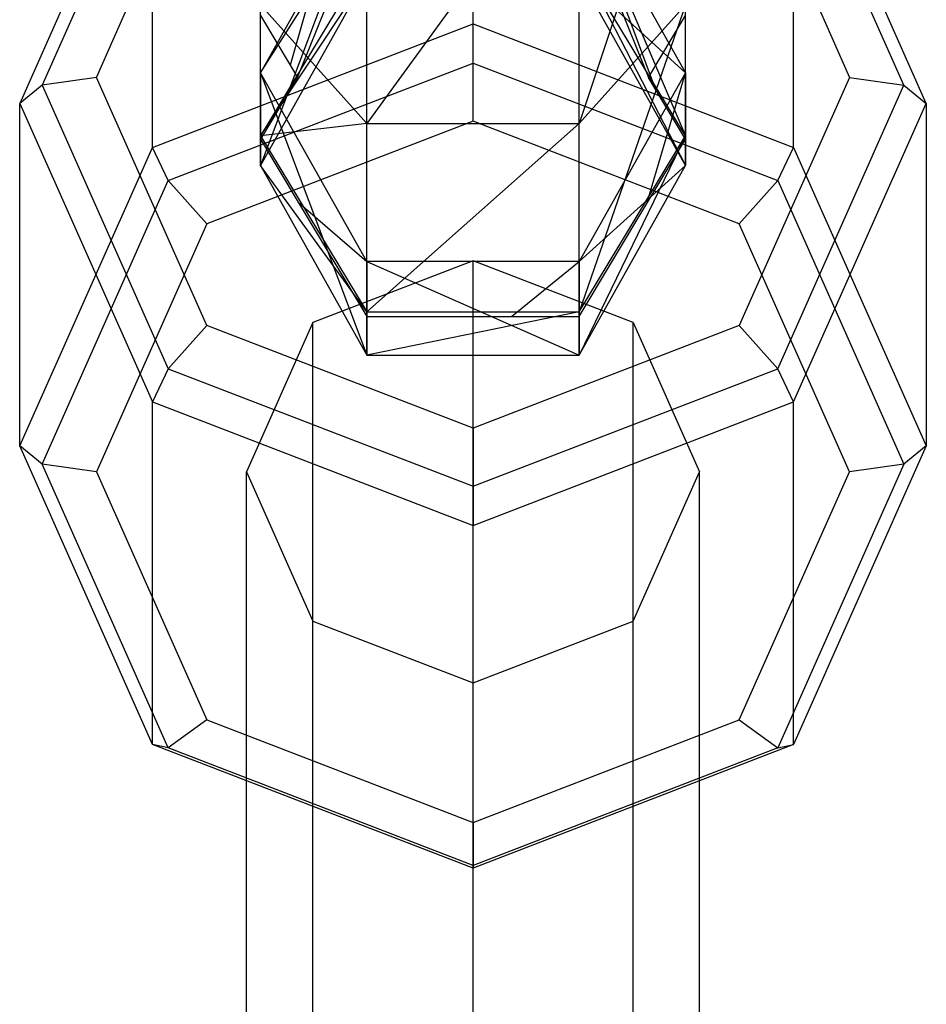
# Model space of a CAD drawing. Extents: x -6375 to 6375, y -2750 to 2750.
# Drawn here: x -1816 to -1784, y 713 to 748 of the extents above; entities that cross this region are included whole.
import ezdxf

# ---------------------------------------------------------------- set-up
doc = ezdxf.new("R2010")
doc.units = 0

msp = doc.modelspace()

# ---------------------------------------------------------------- linework, layer by layer
at = {"color": 0}
for p, q in [((-1800, 747.380544, 2537.949874), (-1800, 759.464366, 2568.657874)), ((-1811.313708, 755.103559, 2570.373883), (-1816, 744.575639, 2574.516697)), ((-1810.753282, 755.229371, 2572.224086), (-1815.207437, 745.222953, 2576.161684)), ((-1811.313708, 743.019737, 2539.665884), (-1811.313708, 755.103559, 2570.373883)), ((-1803.75, 755.4152, 2597.507531), (-1806.45134, 745.925128, 2576.672259)), ((-1792.5, 755.169494, 2621.92025), (-1796.25, 743.862175, 2624.082692)), ((-1784.792563, 745.222953, 2576.161684), (-1789.246718, 755.229371, 2572.224086)), ((-1788.686292, 743.019737, 2539.665884), (-1788.686292, 755.103559, 2570.373883)), ((-1784, 744.575639, 2574.516697), (-1788.686292, 755.103559, 2570.373883)), ((-1813.294019, 745.49108, 2576.84306), (-1809.400291, 754.238478, 2573.400895)), ((-1803.75, 743.862175, 2624.082692), (-1803.75, 754.173256, 2628.570358)), ((-1796.25, 754.173256, 2628.570358), (-1803.75, 743.862175, 2624.082692)), ((-1796.25, 743.862175, 2624.082692), (-1796.25, 754.173256, 2628.570358)), ((-1790.599709, 754.238478, 2573.400895), (-1786.705981, 745.49108, 2576.84306)), ((-1803.75, 752.319761, 2598.804801), (-1807.5, 745.655952, 2597.74397)), ((-1803.75, 752.319761, 2598.804801), (-1807.5, 742.382903, 2604.837334)), ((-1796.25, 752.319761, 2598.804801), (-1792.5, 745.655952, 2597.74397)), ((-1793.546231, 745.052982, 2577.015455), (-1796.25, 752.319761, 2598.804801)), ((-1796.25, 752.237819, 2613.560606), (-1792.5, 743.433632, 2612.578433)), ((-1807.5, 745.655952, 2597.74397), (-1803.75, 751.551427, 2592.243911)), ((-1806.190973, 745.49108, 2576.84306), (-1803.75, 751.551427, 2592.243911)), ((-1796.25, 751.551427, 2592.243911), (-1793.809027, 745.49108, 2576.84306)), ((-1803.75, 749.645904, 2610.055276), (-1807.5, 743.433632, 2612.578433)), ((-1792.5, 743.433632, 2612.578433), (-1796.25, 749.645904, 2610.055276)), ((-1796.25, 749.645904, 2610.055276), (-1792.5, 742.382903, 2604.837334)), ((-1807.5, 743.433632, 2612.578433), (-1803.75, 749.073704, 2605.839669)), ((-1803.75, 749.073704, 2605.839669), (-1807.5, 742.382903, 2604.837334)), ((-1792.5, 742.382903, 2604.837334), (-1796.25, 749.073704, 2605.839669)), ((-1792.5, 745.655952, 2597.74397), (-1796.25, 749.073704, 2605.839669)), ((-1807.5, 743.433632, 2612.578433), (-1807.5, 748.049997, 2618.821649)), ((-1807.5, 748.049997, 2618.821649), (-1803.75, 743.862175, 2624.082692)), ((-1796.25, 743.862175, 2624.082692), (-1792.5, 748.049997, 2618.821649)), ((-1792.5, 748.049997, 2618.821649), (-1796.25, 737.22136, 2615.101591)), ((-1792.5, 743.433632, 2612.578433), (-1792.5, 748.049997, 2618.821649)), ((-1807.5, 747.673311, 2575.984336), (-1806.45134, 745.925128, 2576.672259)), ((-1793.809027, 745.49108, 2576.84306), (-1792.5, 747.673311, 2575.984336)), ((-1811.313708, 743.019737, 2539.665884), (-1800, 747.380544, 2537.949874)), ((-1800, 747.380544, 2537.949874), (-1788.686292, 743.019737, 2539.665884)), ((-1800, 745.995713, 2536.595105), (-1800, 747.380544, 2537.949874)), ((-1810.753282, 741.850919, 2538.226111), (-1800, 745.995713, 2536.595105)), ((-1806.45134, 745.925128, 2576.672259), (-1806.190973, 745.49108, 2576.84306)), ((-1800, 743.947065, 2536.614377), (-1800, 745.995713, 2536.595105)), ((-1800, 745.995713, 2536.595105), (-1789.246718, 741.850919, 2538.226111)), ((-1813.294019, 745.49108, 2576.84306), (-1815.207437, 745.222953, 2576.161684)), ((-1809.400291, 736.743682, 2580.285225), (-1813.294019, 745.49108, 2576.84306)), ((-1807.5, 743.308848, 2577.701784), (-1807.5, 745.655952, 2597.74397)), ((-1803.75, 738.992142, 2596.68314), (-1807.5, 745.655952, 2597.74397)), ((-1807.5, 745.655952, 2597.74397), (-1807.5, 742.382903, 2604.837334)), ((-1807.5, 745.655952, 2597.74397), (-1803.75, 735.692102, 2603.834999)), ((-1806.190973, 745.49108, 2576.84306), (-1807.5, 743.308848, 2577.701784)), ((-1792.5, 745.655952, 2597.74397), (-1796.25, 738.992142, 2596.68314)), ((-1793.859594, 741.042317, 2578.593681), (-1792.5, 745.655952, 2597.74397)), ((-1793.546231, 745.052982, 2577.015455), (-1793.809027, 745.49108, 2576.84306)), ((-1792.5, 743.308848, 2577.701784), (-1792.5, 745.655952, 2597.74397)), ((-1792.5, 745.655952, 2597.74397), (-1792.5, 742.382903, 2604.837334)), ((-1786.705981, 745.49108, 2576.84306), (-1790.599709, 736.743682, 2580.285225)), ((-1786.705981, 745.49108, 2576.84306), (-1784.792563, 745.222953, 2576.161684)), ((-1815.207437, 745.222953, 2576.161684), (-1816, 744.575639, 2574.516697)), ((-1815.207437, 745.222953, 2576.161684), (-1810.753282, 735.216536, 2580.099282)), ((-1792.5, 743.308848, 2577.701784), (-1793.546231, 745.052982, 2577.015455)), ((-1789.246718, 735.216536, 2580.099282), (-1784.792563, 745.222953, 2576.161684)), ((-1784.792563, 745.222953, 2576.161684), (-1784, 744.575639, 2574.516697)), ((-1816, 732.491817, 2543.808697), (-1816, 744.575639, 2574.516697)), ((-1816, 744.575639, 2574.516697), (-1811.313708, 734.047719, 2578.65951)), ((-1788.686292, 734.047719, 2578.65951), (-1784, 744.575639, 2574.516697)), ((-1784, 744.575639, 2574.516697), (-1784, 732.491817, 2543.808697)), ((-1800, 743.947065, 2536.614377), (-1809.400291, 740.323774, 2538.040168)), ((-1803.75, 743.862175, 2624.082692), (-1807.5, 743.433632, 2612.578433)), ((-1803.75, 737.22136, 2615.101591), (-1803.75, 743.862175, 2624.082692)), ((-1803.75, 743.862175, 2624.082692), (-1796.25, 743.862175, 2624.082692)), ((-1796.25, 743.862175, 2624.082692), (-1803.75, 737.22136, 2615.101591)), ((-1790.599709, 740.323774, 2538.040168), (-1800, 743.947065, 2536.614377)), ((-1796.25, 737.22136, 2615.101591), (-1796.25, 743.862175, 2624.082692)), ((-1807.5, 742.382903, 2604.837334), (-1807.5, 743.433632, 2612.578433)), ((-1807.5, 743.433632, 2612.578433), (-1803.75, 737.22136, 2615.101591)), ((-1807.5, 743.308848, 2577.701784), (-1806.166426, 741.085695, 2578.576611)), ((-1796.25, 737.22136, 2615.101591), (-1792.5, 743.433632, 2612.578433)), ((-1792.5, 743.433632, 2612.578433), (-1796.25, 735.692102, 2603.834999)), ((-1793.859594, 741.042317, 2578.593681), (-1792.5, 743.308848, 2577.701784)), ((-1792.5, 742.382903, 2604.837334), (-1792.5, 743.433632, 2612.578433)), ((-1816, 732.491817, 2543.808697), (-1811.313708, 743.019737, 2539.665884)), ((-1810.753282, 741.850919, 2538.226111), (-1811.313708, 743.019737, 2539.665884)), ((-1789.246718, 741.850919, 2538.226111), (-1788.686292, 743.019737, 2539.665884)), ((-1788.686292, 743.019737, 2539.665884), (-1784, 732.491817, 2543.808697)), ((-1803.75, 737.22136, 2615.101591), (-1807.5, 742.382903, 2604.837334)), ((-1807.5, 742.382903, 2604.837334), (-1803.75, 735.692102, 2603.834999)), ((-1796.25, 735.692102, 2603.834999), (-1792.5, 742.382903, 2604.837334)), ((-1796.25, 738.992142, 2596.68314), (-1792.5, 742.382903, 2604.837334)), ((-1815.207437, 731.844502, 2542.163709), (-1810.753282, 741.850919, 2538.226111)), ((-1809.400291, 740.323774, 2538.040168), (-1810.753282, 741.850919, 2538.226111)), ((-1790.599709, 740.323774, 2538.040168), (-1789.246718, 741.850919, 2538.226111)), ((-1789.246718, 741.850919, 2538.226111), (-1784.792563, 731.844502, 2542.163709)), ((-1806.166426, 741.085695, 2578.576611), (-1803.75, 738.992142, 2596.68314)), ((-1806.166426, 741.085695, 2578.576611), (-1803.75, 737.057358, 2580.161791)), ((-1796.25, 737.057358, 2580.161791), (-1793.859594, 741.042317, 2578.593681)), ((-1809.400291, 740.323774, 2538.040168), (-1813.294019, 731.576376, 2541.482333)), ((-1786.705981, 731.576376, 2541.482333), (-1790.599709, 740.323774, 2538.040168)), ((-1800, 739.020739, 2538.552922), (-1805.656854, 736.840335, 2539.410927)), ((-1803.75, 737.057358, 2580.161791), (-1803.75, 738.992142, 2596.68314)), ((-1796.25, 738.992142, 2596.68314), (-1803.75, 738.992142, 2596.68314)), ((-1803.75, 738.992142, 2596.68314), (-1803.75, 735.692102, 2603.834999)), ((-1803.75, 738.992142, 2596.68314), (-1796.25, 735.692102, 2603.834999)), ((-1800, 29.922303, 736.545134), (-1800, 739.020739, 2538.552922)), ((-1794.343146, 736.840335, 2539.410927), (-1800, 739.020739, 2538.552922)), ((-1798.64398, 737.057358, 2580.161791), (-1796.25, 738.992142, 2596.68314)), ((-1796.25, 737.057358, 2580.161791), (-1796.25, 738.992142, 2596.68314)), ((-1796.25, 738.992142, 2596.68314), (-1796.25, 735.692102, 2603.834999)), ((-1803.75, 735.692102, 2603.834999), (-1803.75, 737.22136, 2615.101591)), ((-1803.75, 737.22136, 2615.101591), (-1796.25, 737.22136, 2615.101591)), ((-1796.25, 737.22136, 2615.101591), (-1803.75, 735.692102, 2603.834999)), ((-1803.75, 737.057358, 2580.161791), (-1798.64398, 737.057358, 2580.161791)), ((-1798.64398, 737.057358, 2580.161791), (-1796.25, 737.057358, 2580.161791)), ((-1796.25, 735.692102, 2603.834999), (-1796.25, 737.22136, 2615.101591)), ((-1809.400291, 736.743682, 2580.285225), (-1810.753282, 735.216536, 2580.099282)), ((-1800, 733.120391, 2581.711017), (-1809.400291, 736.743682, 2580.285225)), ((-1805.656854, 736.840335, 2539.410927), (-1808, 731.576376, 2541.482333)), ((-1805.656854, 27.741899, 737.403138), (-1805.656854, 736.840335, 2539.410927)), ((-1790.599709, 736.743682, 2580.285225), (-1800, 733.120391, 2581.711017)), ((-1794.343146, 27.741899, 737.403138), (-1794.343146, 736.840335, 2539.410927)), ((-1794.343146, 736.840335, 2539.410927), (-1792, 731.576376, 2541.482333)), ((-1789.246718, 735.216536, 2580.099282), (-1790.599709, 736.743682, 2580.285225)), ((-1803.75, 735.692102, 2603.834999), (-1796.25, 735.692102, 2603.834999)), ((-1810.753282, 735.216536, 2580.099282), (-1811.313708, 734.047719, 2578.65951)), ((-1810.753282, 735.216536, 2580.099282), (-1800, 731.071742, 2581.730289)), ((-1800, 731.071742, 2581.730289), (-1789.246718, 735.216536, 2580.099282)), ((-1788.686292, 734.047719, 2578.65951), (-1789.246718, 735.216536, 2580.099282)), ((-1811.313708, 721.963897, 2547.95151), (-1811.313708, 734.047719, 2578.65951)), ((-1811.313708, 734.047719, 2578.65951), (-1800, 729.686912, 2580.375519)), ((-1800, 729.686912, 2580.375519), (-1788.686292, 734.047719, 2578.65951)), ((-1788.686292, 721.963897, 2547.95151), (-1788.686292, 734.047719, 2578.65951)), ((-1800, 733.120391, 2581.711017), (-1800, 731.071742, 2581.730289)), ((-1811.313708, 721.963897, 2547.95151), (-1816, 732.491817, 2543.808697)), ((-1815.207437, 731.844502, 2542.163709), (-1816, 732.491817, 2543.808697)), ((-1784, 732.491817, 2543.808697), (-1788.686292, 721.963897, 2547.95151)), ((-1784, 732.491817, 2543.808697), (-1784.792563, 731.844502, 2542.163709)), ((-1810.753282, 721.838085, 2546.101308), (-1815.207437, 731.844502, 2542.163709)), ((-1813.294019, 731.576376, 2541.482333), (-1815.207437, 731.844502, 2542.163709)), ((-1784.792563, 731.844502, 2542.163709), (-1789.246718, 721.838085, 2546.101308)), ((-1784.792563, 731.844502, 2542.163709), (-1786.705981, 731.576376, 2541.482333)), ((-1813.294019, 731.576376, 2541.482333), (-1809.400291, 722.828977, 2544.924498)), ((-1808, 22.477939, 739.474545), (-1808, 731.576376, 2541.482333)), ((-1808, 731.576376, 2541.482333), (-1805.656854, 726.312416, 2543.55374)), ((-1794.343146, 726.312416, 2543.55374), (-1792, 731.576376, 2541.482333)), ((-1792, 22.477939, 739.474545), (-1792, 731.576376, 2541.482333)), ((-1790.599709, 722.828977, 2544.924498), (-1786.705981, 731.576376, 2541.482333)), ((-1800, 731.071742, 2581.730289), (-1800, 729.686912, 2580.375519)), ((-1800, 717.60309, 2549.66752), (-1800, 729.686912, 2580.375519)), ((-1805.656854, 17.213979, 741.545952), (-1805.656854, 726.312416, 2543.55374)), ((-1805.656854, 726.312416, 2543.55374), (-1800, 724.132012, 2544.411745)), ((-1800, 724.132012, 2544.411745), (-1794.343146, 726.312416, 2543.55374)), ((-1794.343146, 17.213979, 741.545952), (-1794.343146, 726.312416, 2543.55374)), ((-1800, 15.033576, 742.403956), (-1800, 724.132012, 2544.411745)), ((-1809.400291, 722.828977, 2544.924498), (-1810.753282, 721.838085, 2546.101308)), ((-1809.400291, 722.828977, 2544.924498), (-1800, 719.205686, 2546.35029)), ((-1800, 719.205686, 2546.35029), (-1790.599709, 722.828977, 2544.924498)), ((-1790.599709, 722.828977, 2544.924498), (-1789.246718, 721.838085, 2546.101308)), ((-1800, 717.60309, 2549.66752), (-1811.313708, 721.963897, 2547.95151)), ((-1810.753282, 721.838085, 2546.101308), (-1811.313708, 721.963897, 2547.95151)), ((-1800, 717.693291, 2547.732314), (-1810.753282, 721.838085, 2546.101308)), ((-1788.686292, 721.963897, 2547.95151), (-1800, 717.60309, 2549.66752)), ((-1789.246718, 721.838085, 2546.101308), (-1800, 717.693291, 2547.732314)), ((-1789.246718, 721.838085, 2546.101308), (-1788.686292, 721.963897, 2547.95151)), ((-1800, 719.205686, 2546.35029), (-1800, 717.693291, 2547.732314)), ((-1800, 717.693291, 2547.732314), (-1800, 717.60309, 2549.66752))]:
    msp.add_line(p, q, dxfattribs=at)

doc.saveas('drawing.dxf')
